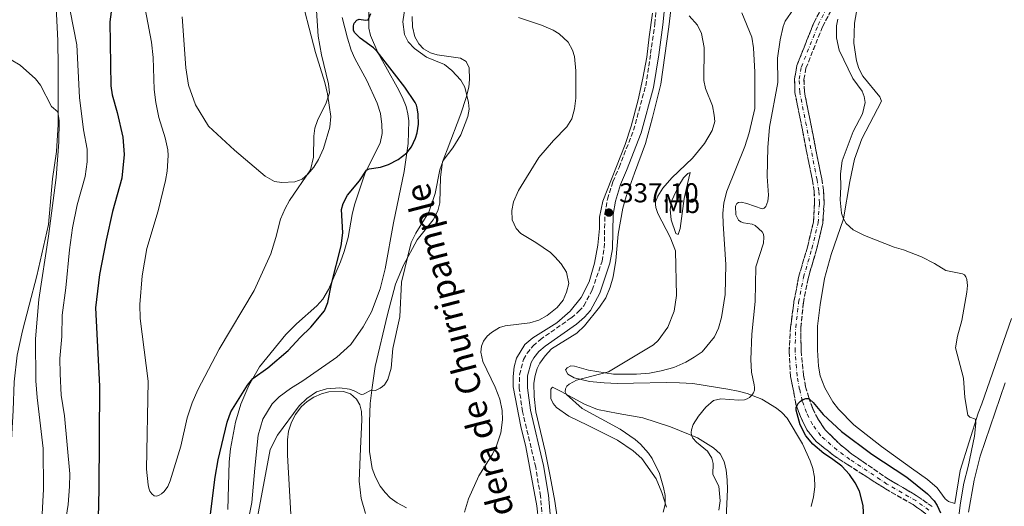
# Model space of a CAD drawing. Units: metres. Extents: x 625829 to 629319, y 4655531 to 4657906.
# Drawn here: x 627252 to 627613, y 4656335 to 4656514 of the extents above; entities that cross this region are included whole.
import ezdxf
from ezdxf.enums import TextEntityAlignment as Align

# ---------------------------------------------------------------- set-up
doc = ezdxf.new("R2010")
doc.units = ezdxf.units.M
doc.header["$MEASUREMENT"] = 0
doc.linetypes.add('DGN Style 3', pattern=[2.435891, 1.739922, -0.695969])
doc.linetypes.add('DGN Style 4', pattern=[2.785615, 1.391938, -0.695969, 0.00174, -0.695969])
for name, color, linetype, lineweight in [('Barranco', 142, 'DGN Style 3', 13), ('Barranco (área)', 142, 'DGN Style 4', 0), ('Camino', 7, 'DGN Style 3', 0), ('Cota de punto acotado terreno', 7, 'Continuous', 0), ('Curva de nivel directora', 30, 'Continuous', 30), ('Curva de nivel intermedia', 30, 'Continuous', 0), ('Etiqueta de uso rústico', 92, 'Continuous', 0), ('Línea de cambio de uso (parcela vista)', 92, 'Continuous', 0), ('Margen derecho', 7, 'Continuous', 0), ('Punto acotado terreno (símbolo)', 7, 'Continuous', 0)]:
    doc.layers.add(name, color=color, linetype=linetype, lineweight=lineweight)
doc.styles.add('Style-Arial', font='arial.ttf')

# ---------------------------------------------------------------- blocks, each defined once
blk = doc.blocks.new('5PATER')
at = {"layer": 'Punto acotado terreno (símbolo)', "linetype": 'Continuous', "lineweight": 0}
h = blk.add_hatch(color=51, dxfattribs=at)
edge = h.paths.add_edge_path()
edge.add_ellipse((0, 0), major_axis=(-0.11, -0.111), ratio=0.999422, start_angle=0, end_angle=360)

msp = doc.modelspace()

# ---------------------------------------------------------------- linework, layer by layer
at = {"layer": 'Barranco', "color": 142, "linetype": 'DGN Style 3', "lineweight": 13}
for points in [[(627583.77, 4656332.61, 323.71), (627579.11, 4656335.94, 323.71), (627568.98, 4656341.72, 323.88), (627560.83, 4656346.94, 324.23), (627555.16, 4656350.57, 324.47), (627550.01, 4656353.97, 324.67), (627543.62, 4656359.02, 324.74), (627540.17, 4656363.33, 324.74), (627537.8, 4656368.2, 324.88), (627536.16, 4656372.68, 325.02), (627535.34, 4656377.14, 325.02), (627534.21, 4656382.87, 325.02), (627533.64, 4656392.04, 325.33), (627534.19, 4656400.88, 325.36), (627535.45, 4656410.38, 325.33), (627537.25, 4656419.7, 325.3), (627540.36, 4656430.26, 325.99), (627542.57, 4656439.51, 326.23), (627543.02, 4656446.52, 326.54), (627542.83, 4656450.79, 326.64), (627542.2, 4656454.72, 326.75), (627535.82, 4656486.99, 326.92), (627535.65, 4656492.04, 326.92), (627536.49, 4656496.86, 326.92), (627542.74, 4656512.57, 327.16), (627557.37, 4656540.18, 327.54)], [(627558.18, 4656534.33, 327.48), (627545.89, 4656511.11, 327.16), (627539.84, 4656495.91, 326.92), (627539.12, 4656491.81, 326.92), (627539.27, 4656487.38, 326.92), (627545.6, 4656455.33, 326.75), (627546.27, 4656451.15, 326.64), (627546.49, 4656446.49, 326.54), (627546, 4656438.99, 326.23), (627543.71, 4656429.37, 325.99), (627540.62, 4656418.88, 325.3), (627538.88, 4656409.88, 325.33), (627537.97, 4656400.73, 325.36), (627538.06, 4656392.23, 325.33), (627538.95, 4656383.35, 325.02), (627539.72, 4656379.17, 325.02), (627540.84, 4656375.26, 325.02), (627542.31, 4656371.21, 324.88), (627544.22, 4656367.33, 324.74), (627546.83, 4656363.41, 324.74), (627552.32, 4656358.03, 324.67), (627556.69, 4656354.45, 324.47), (627560.76, 4656351.66, 324.29), (627570.08, 4656345.26, 323.88), (627581, 4656338.85, 323.71), (627586.06, 4656335.23, 323.71)]]:
    msp.add_polyline3d(points, dxfattribs=at)
at = {"layer": 'Barranco (área)', "color": 142, "linetype": 'DGN Style 3', "lineweight": 13}
for points in [[(627557.37, 4656540.18, 327.54), (627542.74, 4656512.57, 327.16), (627536.49, 4656496.86, 326.92), (627535.65, 4656492.04, 326.92), (627535.82, 4656486.99, 326.92), (627542.2, 4656454.72, 326.75), (627542.83, 4656450.79, 326.64), (627543.02, 4656446.52, 326.54), (627542.57, 4656439.51, 326.23), (627540.36, 4656430.26, 325.99), (627537.25, 4656419.7, 325.3), (627535.45, 4656410.38, 325.33), (627534.19, 4656400.88, 325.36), (627533.64, 4656392.04, 325.33), (627534.21, 4656382.87, 325.02), (627535.34, 4656377.14, 325.02), (627536.16, 4656372.68, 325.02), (627537.8, 4656368.2, 324.88), (627540.17, 4656363.33, 324.74), (627543.62, 4656359.02, 324.74), (627550.01, 4656353.97, 324.67), (627555.16, 4656350.57, 324.47), (627560.83, 4656346.94, 324.23), (627568.98, 4656341.72, 323.88), (627579.11, 4656335.94, 323.71), (627583.77, 4656332.61, 323.71)], [(627586.06, 4656335.23, 323.71), (627581, 4656338.85, 323.71), (627570.08, 4656345.26, 323.88), (627560.76, 4656351.66, 324.29), (627556.69, 4656354.45, 324.47), (627552.32, 4656358.03, 324.67), (627546.83, 4656363.41, 324.74), (627544.22, 4656367.33, 324.74), (627542.31, 4656371.21, 324.88), (627540.84, 4656375.26, 325.02), (627539.72, 4656379.17, 325.02), (627538.95, 4656383.35, 325.02), (627538.06, 4656392.23, 325.33), (627537.97, 4656400.73, 325.36), (627538.88, 4656409.88, 325.33), (627540.62, 4656418.88, 325.3), (627543.71, 4656429.37, 325.99), (627546, 4656438.99, 326.23), (627546.49, 4656446.49, 326.54), (627546.27, 4656451.15, 326.64), (627545.6, 4656455.33, 326.75), (627539.27, 4656487.38, 326.92), (627539.12, 4656491.81, 326.92), (627539.84, 4656495.91, 326.92), (627545.89, 4656511.11, 327.16), (627558.18, 4656534.33, 327.48)]]:
    msp.add_polyline3d(points, dxfattribs=at)
at = {"layer": 'Barranco (área)', "color": 142, "linetype": 'DGN Style 4', "lineweight": 0}
msp.add_polyline3d([(627584.92, 4656333.92, 323.71), (627580.06, 4656337.4, 323.71), (627569.53, 4656343.49, 323.88), (627555.93, 4656352.51, 324.47), (627551.17, 4656356, 324.67), (627545.22, 4656361.22, 324.74), (627542.19, 4656365.33, 324.74), (627540.05, 4656369.7, 324.88), (627538.5, 4656373.97, 324.99), (627537.53, 4656378.15, 325.02), (627536.58, 4656383.11, 325.02), (627535.85, 4656392.14, 325.33), (627536.08, 4656400.81, 325.36), (627537.16, 4656410.13, 325.33), (627538.93, 4656419.29, 325.3), (627542.04, 4656429.81, 325.99), (627544.29, 4656439.25, 326.23), (627544.76, 4656446.5, 326.54), (627544.55, 4656450.97, 326.64), (627543.9, 4656455.03, 326.75), (627537.55, 4656487.19, 326.92), (627537.39, 4656491.92, 326.92), (627538.16, 4656496.39, 326.92), (627544.32, 4656511.84, 327.16), (627558.92, 4656539.41, 327.54)], dxfattribs=at)
at = {"layer": 'Camino', "color": 7, "linetype": 'DGN Style 3', "lineweight": 0}
msp.add_polyline3d([(627443.22, 4656330.87, 337.6), (627442.52, 4656339.03, 337.64), (627440.77, 4656349.68, 337.68), (627435.96, 4656370.03, 338.09), (627434.74, 4656378.5, 338.03), (627434.84, 4656383.56, 338.1), (627436.33, 4656389.1, 338.1), (627437.6, 4656391.42, 338.12), (627439.83, 4656394.11, 338.12), (627442.38, 4656396.4, 338.29), (627453.84, 4656404.4, 338.71), (627456.6, 4656406.8, 338.68), (627458.4, 4656408.81, 338.67), (627461.53, 4656414.64, 338.57), (627465.09, 4656425.22, 338.06), (627465.9, 4656429.99, 337.76), (627466.16, 4656442.6, 337.1), (627467.07, 4656447.92, 337.09), (627469.07, 4656454.3, 336.88), (627471.31, 4656459.56, 336.81), (627476.66, 4656473.17, 337.29), (627481.09, 4656489.48, 337.28), (627482.91, 4656501.25, 337.17), (627484.45, 4656512.21, 336.46), (627485.6, 4656524.35, 335.63)], dxfattribs=at)
at = {"layer": 'Curva de nivel directora', "color": 30, "linetype": 'Continuous', "lineweight": 30, "flags": 128}
for points, elevation in [([(627285.35, 4656518.42), (627284.65, 4656512.86), (627284.99, 4656489.5), (627285.52, 4656486.19), (627287.42, 4656479.68), (627289.38, 4656470.59), (627289.87, 4656464.23), (627289.03, 4656455.58), (627285.71, 4656443.39), (627283.29, 4656432.82), (627280.94, 4656420.34), (627279.36, 4656408.13), (627280.87, 4656379.41), (627280.64, 4656341.59), (627280.34, 4656331.12)], 350), ([(627321.63, 4656332.4), (627323.29, 4656346.03), (627324.41, 4656352.33), (627327.74, 4656366.21), (627329.04, 4656370.01), (627335.16, 4656379.67), (627337.12, 4656382.2), (627342.6, 4656386.04), (627350.09, 4656392.42), (627354.4, 4656397.17), (627358.41, 4656401.03), (627363.36, 4656406.96), (627364.55, 4656410.06), (627365.92, 4656416.92), (627369.41, 4656430.82), (627370.02, 4656435.62), (627369.62, 4656444.15), (627370.14, 4656446.29), (627371.85, 4656449.35), (627376.13, 4656454.69), (627378.77, 4656458.55), (627379.7, 4656458.98), (627383.94, 4656459.65), (627386.78, 4656460.59), (627390.33, 4656462.45), (627393.53, 4656464.92), (627395.2, 4656467.12), (627396.73, 4656470.29), (627397.29, 4656472.23), (627397.76, 4656475.39), (627397.71, 4656479.09), (627397.38, 4656481.38), (627397.09, 4656482.33), (627396.55, 4656483.32), (627392.75, 4656488.91), (627382.72, 4656502.06), (627381.29, 4656503.44), (627376.38, 4656506.98), (627374.43, 4656508.88), (627373.96, 4656509.79), (627373.93, 4656511.47), (627374.28, 4656512.38), (627375.18, 4656513.5), (627376.12, 4656513.87), (627378.43, 4656513.54), (627379.36, 4656513.67), (627380.39, 4656515.92)], 350), ([(627561.1, 4656330.55), (627560.83, 4656335.59), (627559.44, 4656340.9), (627557.91, 4656343.91), (627555.84, 4656346.92), (627552.94, 4656350.03), (627549.24, 4656352.86), (627546.34, 4656354.64), (627542.3, 4656358.07), (627539.82, 4656361.21), (627537.66, 4656365.22), (627536.21, 4656370.56), (627536.22, 4656371.56), (627536.43, 4656371.95), (627537, 4656373.02), (627537.85, 4656373.88), (627538.43, 4656374.26), (627538.84, 4656374.53), (627539.85, 4656374.88), (627540.76, 4656374.83), (627541.09, 4656374.58), (627542.54, 4656373.43), (627546.09, 4656368.94), (627552.84, 4656362.77), (627563.98, 4656354.48), (627576.87, 4656345.95), (627584.39, 4656339.84), (627586.86, 4656337.34), (627587.99, 4656335.56), (627589.19, 4656332.9)], 325)]:
    msp.add_lwpolyline(points, dxfattribs=dict(at, elevation=elevation))
at = {"layer": 'Curva de nivel intermedia', "color": 30, "linetype": 'Continuous', "lineweight": 0, "flags": 128}
for points, elevation in [([(627360.46, 4656517.12), (627361.03, 4656507.69), (627362.2, 4656500.82), (627364.77, 4656490.21), (627365.14, 4656486.91), (627363.94, 4656483.22), (627360.82, 4656476.78), (627359.81, 4656473.97), (627359.4, 4656471.05), (627359.36, 4656463.36), (627358.24, 4656458.61), (627350.59, 4656447.41), (627348.89, 4656444.43), (627347.26, 4656440.54), (627345.56, 4656433.84), (627343.63, 4656427.84), (627337.55, 4656414.44), (627324.73, 4656392.95), (627316.89, 4656378), (627314.84, 4656373.19), (627312.96, 4656367.7), (627310.7, 4656357.31), (627306.84, 4656344.66), (627305.89, 4656342.56), (627304.57, 4656340.8), (627303.67, 4656339.9), (627302.77, 4656339.36), (627301.83, 4656339.05), (627300.97, 4656339.16), (627300.01, 4656339.92), (627299.39, 4656340.89), (627298.95, 4656342), (627298.75, 4656343.14), (627298.15, 4656348.88), (627298.69, 4656381.14), (627295.85, 4656404.19), (627295.7, 4656409.34), (627296.51, 4656419.83), (627298.22, 4656429.77), (627302.4, 4656443.6), (627305.12, 4656454.78), (627305.71, 4656458.23), (627306.06, 4656463.86), (627305.9, 4656466.03), (627305.01, 4656470.37), (627302.68, 4656477.79), (627301.5, 4656483.29), (627300.94, 4656488.06), (627300.55, 4656499.78), (627299.99, 4656505.51), (627295.85, 4656527.43)], 355), ([(627405.65, 4656458.62), (627406.8, 4656462.14), (627410.35, 4656466.71), (627413.32, 4656471.5), (627415.9, 4656478.26), (627416.4, 4656480.88), (627416.2, 4656483.32), (627414.74, 4656488.99), (627413.37, 4656491.53), (627410.05, 4656495.1), (627407.34, 4656497.24), (627400.71, 4656499.94), (627396.37, 4656503.11), (627394.08, 4656505.57), (627392.74, 4656508.24), (627392.07, 4656512.87), (627393.82, 4656524.57)], 345), ([(627270.1, 4656516.91), (627272.63, 4656504.46), (627273.56, 4656485.19), (627275.03, 4656473.29), (627276.34, 4656466.24), (627276.32, 4656461.64), (627275.61, 4656456.25), (627272.66, 4656445.81), (627270.98, 4656437.37), (627269.87, 4656429.38), (627268.59, 4656415.41), (627267.16, 4656405.43), (627267.05, 4656397.62), (627266.35, 4656389.54), (627266.42, 4656383.91), (627266.89, 4656376.07), (627268, 4656368.5), (627269.96, 4656347.25), (627269.94, 4656342.58), (627269.36, 4656335.99), (627268.18, 4656328.29)], 345), ([(627487.52, 4656333.16), (627488.27, 4656336), (627488.21, 4656339.27), (627487.68, 4656342.27), (627486.15, 4656347.29), (627483.51, 4656352.79), (627482.17, 4656354.84), (627479.13, 4656358.15), (627477.22, 4656359.84), (627471.73, 4656363.57), (627457.76, 4656371.14), (627452.06, 4656376.36), (627451.62, 4656377.3), (627451.65, 4656378.43), (627452.16, 4656379.39), (627453.07, 4656380.11), (627455.7, 4656381.56), (627467.49, 4656384.56), (627483.94, 4656394.51), (627485.7, 4656396.16), (627489.19, 4656400.97), (627491.49, 4656406.8), (627492.34, 4656412.58), (627491.96, 4656428.91), (627490.07, 4656434.04), (627485.58, 4656442.63), (627484.77, 4656444.91), (627484.63, 4656445.9), (627484.74, 4656446.94), (627485.5, 4656449.07), (627487.35, 4656452), (627490.73, 4656455.76), (627498.3, 4656462.93), (627502.61, 4656468.27), (627505.43, 4656473.13), (627506.38, 4656476.37), (627506.25, 4656478.65), (627505.54, 4656482.14), (627503.06, 4656488.51), (627502.42, 4656491.47), (627502.53, 4656503.5), (627501.55, 4656508.58), (627500.13, 4656511.67), (627497.01, 4656515.07)], 335), ([(627515.15, 4656440.17), (627514.15, 4656442.19), (627513.99, 4656445.4), (627514.45, 4656446.3), (627515.11, 4656446.68), (627516.11, 4656446.78), (627518.22, 4656446.38), (627523.8, 4656444.39), (627524.56, 4656444.59), (627525.08, 4656445.28), (627525.91, 4656447.19), (627526.15, 4656449.39), (627525.66, 4656456.19), (627525.9, 4656466.9), (627526.48, 4656474.25), (627529.53, 4656490.72), (627529.37, 4656499.56), (627530.34, 4656506.32), (627531.47, 4656511.19), (627532.27, 4656513.15), (627535.28, 4656517.52)], 330), ([(627414.71, 4656333.19), (627416.15, 4656338.09), (627419.99, 4656346.49), (627424.99, 4656354.45), (627426.42, 4656357.48), (627428.02, 4656362.24), (627428.61, 4656367), (627428.51, 4656370.45), (627427.61, 4656374.64), (627425.96, 4656379.03), (627421.41, 4656388.45), (627420.71, 4656391.87), (627420.89, 4656393.98), (627421.66, 4656395.88), (627422.95, 4656397.7), (627424.55, 4656399.09), (627427.56, 4656400.81), (627429.63, 4656401.45), (627438.59, 4656402.52), (627441.96, 4656403.59), (627444.92, 4656405.26), (627448.69, 4656408.17), (627450.86, 4656410.89), (627452.11, 4656413.81), (627452.89, 4656416.99), (627452.02, 4656421.21), (627450.08, 4656424.2), (627447.79, 4656426.83), (627446.14, 4656428.32), (627440.82, 4656432.04), (627435.36, 4656435.36), (627433.59, 4656437.13), (627432.15, 4656440.35), (627431.99, 4656443.73), (627432.59, 4656446.93), (627434.51, 4656451.08), (627441.98, 4656463.18), (627447.29, 4656469.42), (627452.15, 4656474.41), (627454, 4656477.39), (627454.99, 4656481.03), (627455.52, 4656484.89), (627455.47, 4656494.97), (627454.94, 4656500.23), (627454.29, 4656502.51), (627452.72, 4656505.43), (627449.39, 4656508.47), (627447.22, 4656509.8), (627442.87, 4656511.69), (627434.48, 4656514.48)], 340), ([(627551.49, 4656513.94), (627551.07, 4656511.49), (627550.98, 4656507.07), (627551.97, 4656502.49), (627557.02, 4656492.18)], 330), ([(627245.18, 4656501), (627251.86, 4656497.08), (627257.46, 4656491.99), (627259.28, 4656489.64), (627263.25, 4656481.84), (627265.63, 4656479.94), (627266.11, 4656476.61), (627265.99, 4656468.78), (627264.95, 4656455.83), (627262.22, 4656434.3), (627258.62, 4656411.18), (627257.47, 4656396.67), (627257.59, 4656381.34), (627258.05, 4656375.18), (627260.26, 4656356.56), (627260.36, 4656341.63), (627259.69, 4656330.24)], 340), ([(627557.02, 4656492.18), (627560.41, 4656487.44), (627561.17, 4656485.51), (627561.49, 4656483.4), (627560.53, 4656479.17), (627557.17, 4656472.69), (627553.09, 4656461.95), (627552.49, 4656457.19), (627552.66, 4656452.39), (627552.36, 4656447.72), (627552.9, 4656442.77), (627553.59, 4656440.66), (627554.62, 4656438.94), (627557.19, 4656436.66), (627561.24, 4656434.65), (627572.14, 4656430.28), (627575.59, 4656429.3), (627582.16, 4656426.73), (627586.92, 4656424.38), (627591.08, 4656421.74), (627597.25, 4656420.56), (627597.96, 4656420.13), (627598.43, 4656419.46), (627598.85, 4656418.45), (627599.01, 4656416.23), (627598.76, 4656413.86), (627596.94, 4656403.44), (627595.34, 4656397.66), (627594.7, 4656393.36), (627597.61, 4656382.24), (627598.08, 4656375.21), (627599.2, 4656368.75), (627599.92, 4656368.05), (627601.99, 4656367.22), (627602.16, 4656365.79), (627601.56, 4656361.03), (627599.28, 4656349.89), (627597.68, 4656343.83), (627596.46, 4656336.55), (627594.94, 4656323.98)], 330), ([(627338.03, 4656327.37), (627343.41, 4656356.17), (627346.14, 4656361.4), (627354.06, 4656372.1), (627356.9, 4656374.88), (627360.4, 4656377.28), (627364.04, 4656378.44), (627369.03, 4656378.8), (627372.52, 4656378.23), (627374.28, 4656377.68), (627376.79, 4656376.35), (627377.7, 4656376.45), (627380.49, 4656377.93), (627382, 4656377.81), (627383.77, 4656378.6), (627384.63, 4656379.18), (627385.33, 4656379.9), (627386.54, 4656381.81), (627387.83, 4656385.91), (627388.41, 4656393.17), (627390.95, 4656404.73), (627391.58, 4656417.47), (627395.17, 4656432.01), (627396.78, 4656435.45), (627401.58, 4656443.1), (627403.9, 4656450.03), (627405.65, 4656458.62)], 345), ([(627507.88, 4656333.86), (627508.35, 4656337.28), (627507.93, 4656342.75), (627505.74, 4656346.96), (627505.83, 4656351.07), (627505.32, 4656353), (627503.8, 4656355.52), (627499.66, 4656358.79), (627498.38, 4656360.25), (627497.91, 4656361.34), (627497.8, 4656362.33), (627497.9, 4656363.34), (627498.5, 4656365.33), (627500.43, 4656368.31), (627503.13, 4656371.65), (627505.89, 4656374.11), (627508.69, 4656374.75), (627515.25, 4656374.17), (627517.31, 4656374.38), (627518.26, 4656374.71), (627519.14, 4656375.23), (627519.93, 4656375.98), (627520.57, 4656376.93), (627520.92, 4656377.87), (627521.03, 4656378.85), (627520.91, 4656379.85), (627519.83, 4656384.45), (627519.65, 4656389.14), (627520.01, 4656398.37), (627521.17, 4656410.38), (627521.51, 4656423.05), (627524.28, 4656431.76), (627524.44, 4656433.99), (627524.24, 4656435.06), (627523.79, 4656435.96), (627521.25, 4656438.26), (627520.15, 4656438.71), (627516.97, 4656439.21), (627515.94, 4656439.56), (627515.15, 4656440.17)], 330)]:
    msp.add_lwpolyline(points, dxfattribs=dict(at, elevation=elevation))
at = {"layer": 'Línea de cambio de uso (parcela vista)', "color": 92, "linetype": 'Continuous', "lineweight": 0}
for points in [[(627340.03, 4656605.82, 352.36), (627340.67, 4656604.23, 352.6), (627350.71, 4656595.3, 352.77), (627356.25, 4656589.88, 352.49), (627360.09, 4656585.13, 352.6), (627363.31, 4656579.59, 352.49), (627364.87, 4656573.88, 352.32), (627365.24, 4656565.69, 351.77), (627365.7, 4656560.16, 351.01), (627367.08, 4656554.49, 350.11), (627368.83, 4656550.37, 350.35), (627376.15, 4656537.8, 351.04), (627377.55, 4656534.54, 351.18), (627379.25, 4656528.66, 350.73), (627379.77, 4656522.93, 350.42), (627379.67, 4656510.56, 349.83), (627380.18, 4656507.93, 349.87), (627382.88, 4656501.7, 350.01), (627389.96, 4656488.95, 350.11), (627391.91, 4656485.21, 350.49), (627393.28, 4656481.93, 350.49), (627393.92, 4656479.19, 350.7), (627394.25, 4656476.57, 350.84), (627394.04, 4656468.28, 350.32)], [(627466.45, 4656411.71, 338.06), (627468.1, 4656415.71, 338.02), (627469.22, 4656419.47, 337.81), (627470.12, 4656425.44, 337.68), (627471.06, 4656435.14, 336.85), (627472.77, 4656444.59, 336.4), (627473.97, 4656448.87, 335.98), (627477.02, 4656457.39, 336.05), (627481.01, 4656468.31, 336.85), (627483.61, 4656477.8, 337.05), (627486.65, 4656490.11, 336.88), (627489.59, 4656511.1, 336.26), (627490.93, 4656522.7, 335.02), (627491.64, 4656527.46, 334.77), (627492.73, 4656531.91, 334.5)], [(627311.22, 4656514.7, 358.89), (627312.51, 4656496.11, 358.55), (627313.51, 4656489.75, 358.27), (627316.03, 4656482.48, 358.17), (627320.83, 4656474.72, 357.2), (627330.35, 4656465.93, 356.89), (627341.63, 4656456.34, 355.85), (627345.01, 4656454.39, 355.54), (627347.77, 4656453.96, 355.4), (627352.53, 4656454.28, 355.3), (627355.13, 4656455.3, 355.16), (627357.25, 4656457.09, 355.09), (627359.44, 4656459.7, 354.71), (627361.18, 4656462.49, 354.54), (627362.96, 4656466.49, 354.47), (627365.35, 4656474.28, 354.57), (627365.64, 4656478.18, 354.71), (627364.44, 4656486.55, 355.06), (627363.53, 4656490.66, 355.09), (627360.03, 4656501.63, 355.09), (627353.87, 4656525.77, 356.2)], [(627248.58, 4656359.71, 334.5), (627249.26, 4656370.41, 335.15), (627249.59, 4656380.95, 336.16), (627250.74, 4656390.71, 337.12), (627252.69, 4656399.62, 337.92), (627255.15, 4656409, 338.85), (627257.94, 4656419.86, 339.3), (627262.18, 4656438.63, 339.54), (627263.61, 4656455.38, 339.47), (627265.11, 4656465.42, 339.51), (627265.79, 4656475.3, 339.71), (627265.69, 4656496.57, 341.13), (627265.67, 4656506, 341.44), (627264.97, 4656518.34, 342.61)], [(627615.23, 4656404.15, 332.38), (627604.33, 4656372.94, 330.21), (627603, 4656369.42, 330.17), (627596.36, 4656348.39, 328.79), (627594.4, 4656336.38, 328.76), (627592.06, 4656337.05, 328.34), (627590.89, 4656338.05, 328.2), (627587.94, 4656342.04, 327.79), (627584.33, 4656345.2, 327.06), (627578.58, 4656349.31, 326.44), (627567.57, 4656357.24, 326.2), (627557.38, 4656365.24, 326.17), (627551.75, 4656370.96, 326.2), (627549.69, 4656373.6, 326.23), (627546.81, 4656378.76, 326.27), (627545.07, 4656383.16, 326.48), (627544.4, 4656386.72, 326.55), (627544.02, 4656392.59, 326.99), (627544.06, 4656401.4, 328.55), (627545, 4656409.13, 329.07), (627546.67, 4656418.79, 329.38), (627549.14, 4656427.66, 329.55), (627553.59, 4656440.66, 330), (627555.96, 4656454.34, 330.17), (627557.59, 4656462.62, 330.62), (627560.29, 4656470.07, 330.52), (627567.54, 4656483.81, 330.21), (627566.96, 4656485.44, 330.38), (627560.71, 4656493.03, 330.83), (627559.24, 4656495.84, 331.04), (627558.39, 4656498.61, 331.28), (627557.42, 4656505.04, 331.59), (627557.63, 4656512.43, 331.66), (627558.85, 4656519.43, 331.66)], [(627374.3, 4656445.89, 348.69), (627378.3, 4656457.62, 349.9), (627383.78, 4656468.4, 351.01), (627384.45, 4656472.02, 351.18), (627384.43, 4656475.27, 351.32), (627383.87, 4656479.35, 351.32), (627382.61, 4656483.05, 351.22), (627378.82, 4656491.43, 351.01), (627374.47, 4656499.47, 350.49), (627373.11, 4656502.55, 350.35), (627371.75, 4656506.98, 350.25), (627369.85, 4656514.55, 350.63)], [(627393.39, 4656334.75, 342.06), (627390.05, 4656336.63, 342.13), (627387.46, 4656338.48, 342.2), (627385.54, 4656340.35, 342.24), (627383.82, 4656342.67, 342.51), (627382.01, 4656345.96, 342.41), (627380.89, 4656349.15, 342.51), (627379.85, 4656355.4, 342.51), (627379.8, 4656366.29, 343.2), (627380.15, 4656373.05, 344.65), (627380.8, 4656378.92, 345.07), (627381.94, 4656386.55, 344.96), (627386.5, 4656405.66, 345.34), (627389.38, 4656416.73, 345.28), (627392.32, 4656423.77, 345.14), (627397.34, 4656433.06, 344.76), (627403.22, 4656440.39, 344.2), (627404.93, 4656443.63, 344), (627405.63, 4656446.53, 344.07), (627405.89, 4656456.03, 344.58), (627406.61, 4656461.65, 344.96), (627408.32, 4656465.96, 345.28), (627413.3, 4656479.13, 345.07), (627415.3, 4656485.13, 345.14), (627416.21, 4656488.96, 344.58), (627416.54, 4656491.82, 344.48), (627416.35, 4656496, 344.14), (627415.26, 4656498.39, 344.03), (627413.23, 4656499.65, 343.82), (627404.67, 4656500.8, 344.31), (627402.25, 4656501.53, 344.31), (627399.67, 4656503, 344.38), (627397.92, 4656504.87, 344.38), (627396.45, 4656507.37, 344.31), (627395.6, 4656511.14, 344.34), (627395.45, 4656514.87, 344.38)], [(627483.53, 4656516.07, 336.64), (627482.42, 4656507.44, 337.64), (627481.52, 4656500.02, 337.99), (627480.06, 4656492.26, 338.09), (627478.29, 4656484.35, 338.4), (627475.76, 4656474.73, 338.37), (627473.58, 4656467.97, 338.23), (627465.39, 4656447.22, 337.92), (627464.19, 4656441.36, 337.92), (627464.2, 4656437.18, 338.02), (627463.58, 4656431.07, 338.68), (627462.38, 4656424.47, 339.27), (627460.41, 4656417.65, 339.58), (627457.48, 4656411.89, 339.58), (627453.41, 4656406.84, 339.61), (627448.55, 4656402.54, 339.82), (627439.78, 4656397.03, 339.37), (627436.83, 4656394.63, 339.23), (627433.7, 4656389.67, 339.23), (627432.86, 4656386.42, 339.2), (627432.46, 4656382.9, 339.27), (627432.51, 4656379.07, 339.4), (627435.37, 4656364.62, 339.58), (627437.16, 4656357.15, 339.58), (627441.2, 4656335.47, 338.57), (627441.82, 4656329.87, 338.23)], [(627516.38, 4656516.21, 333.95), (627520, 4656507.32, 333.74), (627520.57, 4656503.38, 333.57), (627521.11, 4656494.5, 333.57), (627521.07, 4656481.09, 333.6), (627519.06, 4656472.19, 333.6), (627517.41, 4656467.26, 333.57), (627510.87, 4656450.82, 333.29), (627509.74, 4656446.61, 333.26), (627509.41, 4656442.68, 333.29), (627509.53, 4656438.84, 333.36), (627510.52, 4656423.92, 333.81), (627510.22, 4656412.93, 333.84), (627508.87, 4656404.51, 333.84), (627507.74, 4656400.58, 333.84), (627506.28, 4656397.48, 333.84), (627501.76, 4656391.98, 333.84), (627498.92, 4656389.99, 333.95), (627495.83, 4656388.21, 334.01), (627491.4, 4656386.26, 334.19), (627486.8, 4656385.01, 334.19), (627482.44, 4656384.13, 334.19), (627477.78, 4656383.81, 334.46), (627469.35, 4656383.75, 334.64), (627460.07, 4656385.18, 335.85), (627455, 4656386.69, 336.29), (627453.68, 4656386.77, 336.23)], [(627394.04, 4656468.28, 350.32), (627392.5, 4656458.1, 349.35), (627388.64, 4656439.19, 347.35), (627385.61, 4656422.38, 347.49), (627383.75, 4656415.04, 347.52), (627380.56, 4656406.62, 347.8), (627377.53, 4656401.08, 347.87), (627373, 4656394.64, 348.25), (627367.83, 4656389.94, 348.25), (627355.39, 4656381.33, 348.45), (627350.85, 4656378.49, 348.73), (627346.72, 4656375.4, 348.76), (627344.12, 4656372.86, 348.76), (627340.74, 4656367.21, 348.63), (627339.09, 4656361.45, 348.28), (627337.78, 4656349.27, 347.9), (627336.75, 4656336.66, 347.11), (627334.94, 4656327.42, 346.93)], [(627492.96, 4656434.99, 334.05), (627492.17, 4656435.3, 334.22), (627490.37, 4656440.29, 334.46), (627490.07, 4656444.16, 334.46), (627490.54, 4656447.2, 334.39), (627493.26, 4656452.88, 334.5), (627495, 4656455.74, 334.67), (627496.6, 4656457.35, 334.67), (627497.4, 4656457.7, 334.67), (627495.88, 4656451.49, 333.43), (627495.21, 4656448.14, 333.39), (627493.7, 4656437.13, 333.91), (627492.96, 4656434.99, 334.05)], [(627327.93, 4656334.12, 347.38), (627328.47, 4656351.59, 348.14), (627328.91, 4656356.39, 348.42), (627330.79, 4656366.12, 348.76), (627332.75, 4656372.71, 349.28), (627335.62, 4656379.57, 349.7), (627339.56, 4656386.46, 350.49), (627349.15, 4656398.32, 350.73), (627353.04, 4656402.21, 350.63), (627360.54, 4656408.8, 350.35), (627362.79, 4656411.31, 350.18), (627364.85, 4656414.82, 350.11), (627369.22, 4656424.92, 349.73), (627370.52, 4656428.75, 349.52), (627372.06, 4656433.85, 349.35), (627373.52, 4656442.24, 348.66), (627374.3, 4656445.89, 348.69)], [(627449.6, 4656324.62, 336.85), (627447.73, 4656337.23, 337.26), (627446.05, 4656346.43, 337.33), (627444.23, 4656355.59, 337.47), (627440.82, 4656369.94, 337.71), (627440.16, 4656375.58, 337.47), (627440.11, 4656380.41, 337.37), (627440.58, 4656383.31, 337.02), (627441.31, 4656385.83, 336.95), (627442.26, 4656387.79, 337.05), (627444.2, 4656390.44, 337.3), (627446.6, 4656393.09, 337.47), (627455.82, 4656398.74, 337.88), (627458.67, 4656401.52, 338.13), (627464.19, 4656408.37, 338.13), (627466.45, 4656411.71, 338.06)], [(627453.68, 4656386.77, 336.23), (627452.37, 4656386.08, 336.19), (627451.74, 4656385.33, 335.98), (627452.5, 4656383.73, 335.67), (627454.84, 4656382.41, 335.22), (627460.53, 4656381.07, 334.6), (627465.85, 4656380.59, 333.74), (627470.75, 4656380.32, 333.46), (627476.62, 4656380.43, 332.84), (627488.71, 4656380.71, 332.18), (627493.44, 4656380.55, 332.18), (627498.35, 4656380.28, 331.63), (627511.26, 4656378.28, 330.91), (627514.98, 4656377.5, 330.35), (627518.33, 4656376.66, 330.15), (627523.71, 4656374.56, 329.66), (627529.01, 4656371.32, 329.21), (627531.04, 4656369.72, 329.14), (627532.93, 4656367.67, 329.01), (627538.58, 4656358.25, 328.76), (627541.41, 4656352.02, 328.63), (627542.37, 4656349.14, 328.49), (627542.94, 4656346.03, 328.25), (627543.09, 4656342.47, 327.94), (627542.66, 4656338.78, 327.73), (627541.71, 4656335.3, 327.49)], [(627372.94, 4656376.58, 344.65), (627370.32, 4656377.46, 344.89), (627364.9, 4656377.31, 344.89), (627362.2, 4656376.6, 344.76), (627359.5, 4656375.34, 344.76), (627357.04, 4656373.69, 344.72), (627354.82, 4656371.73, 344.69), (627352.77, 4656369.02, 344.65), (627351.27, 4656366.16, 344.62), (627350.18, 4656362.91, 344.51), (627349.75, 4656359.64, 344.13), (627349.76, 4656354.07, 343.89), (627350.99, 4656332.41, 340.61)], [(627510.21, 4656323.16, 327.9), (627511.03, 4656341.5, 328.63), (627510.95, 4656345.06, 328.66), (627510.59, 4656348.55, 328.94), (627509.91, 4656351.76, 329.01), (627508.37, 4656354.54, 329.28), (627505.97, 4656356.72, 329.42), (627500.08, 4656360.48, 329.87), (627490.22, 4656364.4, 330.46), (627480.08, 4656367.74, 331.74), (627471.04, 4656369.3, 332.74), (627463.48, 4656370.79, 333.91), (627458.69, 4656372.79, 334.22), (627450.15, 4656377.39, 335.22), (627446.88, 4656379, 336.05), (627446.35, 4656378.2, 336.43), (627446.37, 4656374.82, 336.78), (627447.12, 4656373.02, 337.12), (627448.39, 4656371.56, 337.43), (627452.97, 4656368.4, 337.3), (627459.79, 4656365.04, 336.57), (627470.71, 4656359.53, 336.09), (627476.56, 4656355.6, 335.81), (627479.73, 4656352.82, 335.57), (627484.91, 4656345.4, 335.19), (627486.99, 4656340.41, 335.05), (627488.72, 4656334.95, 334.98)], [(627612.92, 4656380.53, 332.39), (627603.74, 4656353.64, 332.91), (627601.5, 4656344.92, 332.66), (627599.48, 4656333.18, 331.9)], [(627378.38, 4656332.68, 339.85), (627376.75, 4656338.15, 340.51), (627376.1, 4656344.51, 341.13), (627376.57, 4656356.49, 342.2), (627377.08, 4656366.96, 343.17), (627376.88, 4656370.1, 343.82), (627376.27, 4656372.49, 344.03), (627375.04, 4656374.6, 344.34), (627372.94, 4656376.58, 344.65)]]:
    msp.add_polyline3d(points, dxfattribs=at)
at = {"layer": 'Margen derecho', "color": 7, "linetype": 'Continuous', "lineweight": 0}
msp.add_polyline3d([(627446.19, 4656330.99, 337.6), (627445.47, 4656339.4, 337.64), (627443.68, 4656350.26, 337.68), (627438.89, 4656370.59, 338.09), (627437.72, 4656378.69, 338.03), (627437.8, 4656383.14, 338.1), (627439.11, 4656387.99, 338.1), (627440.07, 4656389.74, 338.12), (627441.98, 4656392.05, 338.12), (627444.23, 4656394.07, 338.29), (627455.67, 4656402.06, 338.71), (627458.68, 4656404.68, 338.68), (627460.85, 4656407.09, 338.67), (627464.26, 4656413.46, 338.57), (627467.98, 4656424.49, 338.06), (627468.87, 4656429.71, 337.76), (627469.12, 4656442.32, 337.1), (627469.97, 4656447.23, 337.09), (627471.86, 4656453.27, 336.88), (627474.06, 4656458.44, 336.81), (627479.48, 4656472.23, 337.29), (627484, 4656488.86, 337.28), (627485.85, 4656500.81, 337.17), (627487.4, 4656511.86, 336.46), (627488.55, 4656523.95, 335.63)], dxfattribs=at)

# ---------------------------------------------------------------- block references
at = {"layer": 'Punto acotado terreno (símbolo)', "color": 7, "linetype": 'Continuous', "lineweight": 0, "xscale": 10, "yscale": 10, "zscale": 10}
msp.add_blockref('5PATER', (627467.61, 4656442.99, 337.1), dxfattribs=at)

# ---------------------------------------------------------------- texts
at = {"color": 7, "linetype": 'Continuous', "lineweight": 0, "style": 'Style-Arial'}
msp.add_text('Camino de la Paridera de Churripample', height=9, rotation=104.5425, dxfattribs=at).set_placement((627429.75, 4656345.18, 334.85), align=Align.CENTER)
at = {"layer": 'Cota de punto acotado terreno', "color": 7, "linetype": 'Continuous', "lineweight": 0, "style": 'Style-Arial'}
msp.add_text('337.10', height=7, dxfattribs=at).set_placement((627471.36, 4656446.74, 337.1))
at = {"layer": 'Etiqueta de uso rústico', "color": 92, "linetype": 'Continuous', "lineweight": 0, "style": 'Style-Arial'}
msp.add_text('Mb', height=7, dxfattribs=at).set_placement((627494.23, 4656446.3, 333.9), align=Align.MIDDLE_CENTER)

doc.saveas('drawing.dxf')
